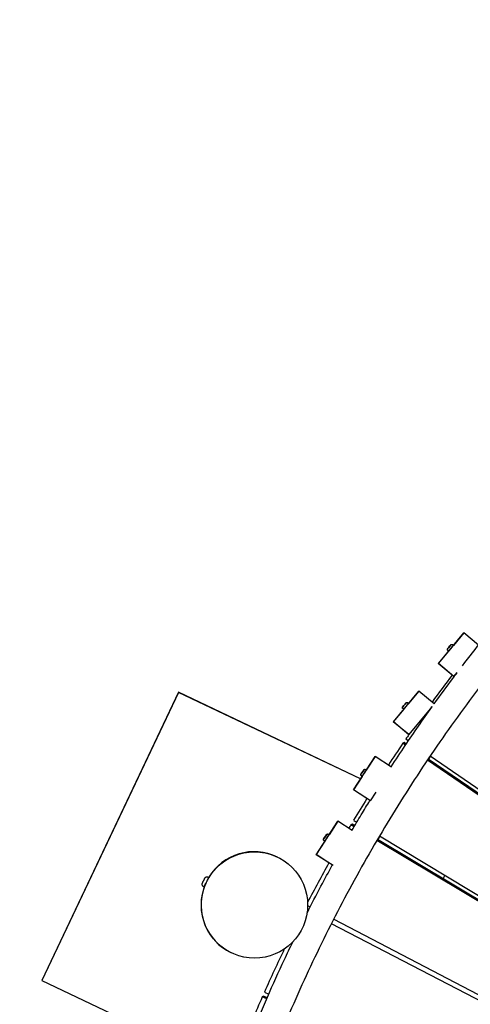
# Model space of a CAD drawing. Extents: x -171612754 to 1006507, y -47427495 to 12.
# Drawn here: x 994690 to 995538, y -95675 to -93822 of the extents above; entities that cross this region are included whole.
import ezdxf

# ---------------------------------------------------------------- set-up
doc = ezdxf.new("R2010")
doc.units = 0
doc.linetypes.add('DASH-6MM', pattern=[6, 4, -2])
doc.linetypes.add('DASHED2', pattern=[0.375, 0.25, -0.125])
doc.layers.get('0').update_dxf_attribs({"color": 252, "linetype": 'CONTINUOUS', "lineweight": 25})
doc.layers.get('Defpoints').update_dxf_attribs({"linetype": 'CONTINUOUS'})
doc.layers.add('ENG-DIMENSION', color=1, linetype='CONTINUOUS')
doc.layers.add('FALLZONE', color=1, linetype='DASHED2')
doc.layers.add('EQUIPMENT', color=4, linetype='CONTINUOUS', lineweight=25)
doc.styles.add('Entos Arial', font='arial.ttf')
doc.styles.add('MYRIAD', font='txt')
doc.dimstyles.new('Entos_DIM_50', dxfattribs={"dimscale": 50, "dimtxt": 1.8, "dimasz": 1.8, "dimexe": 0.9, "dimexo": 0.9, "dimgap": 0.7, "dimtad": 1, "dimrnd": 0.5, "dimdsep": 46, "dimtxsty": 'MYRIAD', "dimblk": 'ARCHTICK', "dimcen": 0, "dimazin": 2, "dimtfac": 1, "dimtmove": 0, "dimatfit": 3, "dimfxl": 1, "dimtolj": 1, "dimarcsym": 0})

# ---------------------------------------------------------------- blocks, each defined once
blk = doc.blocks.new('_ArchTick')
at = {"color": 0, "linetype": 'ByBlock', "const_width": 0.15}
blk.add_lwpolyline([(-0.5, -0.5), (0.5, 0.5)], dxfattribs=at)
blk = doc.blocks.new('*D1452')
at = {"layer": 'Defpoints', "color": 0, "transparency": 16777216}
for p in [(1006447.1, -90729.9), (991533.7, -97161.8), (1006447.1, -102580.2)]:
    blk.add_point(p, dxfattribs=at)
at = {"layer": 'ENG-DIMENSION', "color": 0, "lineweight": -2, "transparency": 16777216}
for p, q in [((991533.7, -97107.8), (991533.7, -90675.9)), ((1006447.1, -102526.2), (1006447.1, -90675.9)), ((991533.7, -90729.9), (1006447.1, -90729.9))]:
    blk.add_line(p, q, dxfattribs=at)
at = {"layer": 'ENG-DIMENSION', "color": 0, "lineweight": -2, "transparency": 16777216, "xscale": 108, "yscale": 108, "zscale": 108, "rotation": 180}
blk.add_blockref('_ArchTick', (991533.7, -90729.9), dxfattribs=at)
at = {"layer": 'ENG-DIMENSION', "color": 0, "lineweight": -2, "transparency": 16777216, "xscale": 108, "yscale": 108, "zscale": 108}
blk.add_blockref('_ArchTick', (1006447.1, -90729.9), dxfattribs=at)
at = {"layer": 'ENG-DIMENSION', "color": 0, "transparency": 16777216, "insert": (998990.4, -90632.8), "char_height": 108, "attachment_point": 5, "style": 'Entos Arial'}
blk.add_mtext('\\A1;14914', dxfattribs=at)
blk = doc.blocks.new('*D1454')
at = {"layer": 'Defpoints', "color": 0, "transparency": 16777216}
for p in [(998784.9, -91809.6), (990657.4, -105621.9), (997984.7, -105621.9)]:
    blk.add_point(p, dxfattribs=at)
at = {"layer": 'ENG-DIMENSION', "color": 0, "lineweight": -2, "transparency": 16777216}
for p, q in [((998730.9, -91809.6), (990603.4, -91809.6)), ((990657.4, -91809.6), (990657.4, -105621.9)), ((997930.7, -105621.9), (990603.4, -105621.9))]:
    blk.add_line(p, q, dxfattribs=at)
at = {"layer": 'ENG-DIMENSION', "color": 0, "lineweight": -2, "transparency": 16777216, "xscale": 108, "yscale": 108, "zscale": 108}
for p, rotation in [((990657.4, -91809.6), 90), ((990657.4, -105621.9), 270)]:
    blk.add_blockref('_ArchTick', p, dxfattribs=dict(at, rotation=rotation))
at = {"layer": 'ENG-DIMENSION', "color": 0, "transparency": 16777216, "insert": (990560.2, -98715.7), "char_height": 108, "attachment_point": 5, "rotation": 90, "style": 'Entos Arial'}
blk.add_mtext('\\A1;13813', dxfattribs=at)

msp = doc.modelspace()

# ---------------------------------------------------------------- linework, layer by layer
at = {"layer": 'EQUIPMENT'}
for p, q in [((995478.4, -95033.8), (995526.3, -94976.1)), ((995526.2, -94976), (995506.7, -94999.5)), ((995526.3, -94976.1), (995526.2, -94976)), ((995553.9, -94999), (995526.3, -94976.1)), ((995501.6, -94998.7), (995500.2, -95000.4)), ((995500.2, -95000.4), (995501.6, -94998.7)), ((995501.8, -94998.8), (995500.4, -95000.5)), ((995500.4, -95000.5), (995501.8, -94998.8)), ((995506.8, -94999.6), (995505, -94998.1)), ((995497.7, -95010.3), (995478.3, -95033.7)), ((995497.7, -95010.3), (995495.9, -95008.7)), ((995497.4, -95003.8), (995496, -95005.5)), ((995496, -95005.5), (995497.4, -95003.8)), ((995497.9, -95010.4), (995496.1, -95008.8)), ((995497.6, -95003.9), (995496.2, -95005.5)), ((995496.2, -95005.5), (995497.6, -95003.9)), ((995500.2, -95000.4), (995497.4, -95003.8)), ((995497.4, -95003.8), (995500.2, -95000.4)), ((995497.4, -95003.8), (995497.4, -95003.8)), ((995500.4, -95000.5), (995497.6, -95003.9)), ((995497.6, -95003.9), (995500.4, -95000.5)), ((995497.6, -95003.9), (995497.6, -95003.9)), ((995500.2, -95000.4), (995500.2, -95000.4)), ((995500.4, -95000.5), (995500.4, -95000.5)), ((995504.3, -95055.4), (995478.3, -95033.7)), ((995478.3, -95033.7), (995478.4, -95033.8)), ((995507.7, -95058.1), (995478.4, -95033.8)), ((995507.7, -95058.1), (995514, -95050.5)), ((995507.5, -95058), (995507.7, -95058.1)), ((994989.5, -95087.7), (994731.9, -95629.6)), ((994989.6, -95087.8), (994732, -95629.7)), ((994989.5, -95087.7), (994989.6, -95087.8)), ((995332, -95250.5), (994989.5, -95087.7)), ((995332, -95250.5), (994989.6, -95087.8)), ((995393.7, -95143.1), (995441.6, -95085.4)), ((995441.5, -95085.3), (995422, -95108.8)), ((995441.6, -95085.4), (995441.5, -95085.3)), ((995470.5, -95109.4), (995441.6, -95085.4)), ((995415.7, -95109.8), (995412.9, -95113.1)), ((995412.9, -95113.1), (995415.7, -95109.8)), ((995417.1, -95108.1), (995415.7, -95109.8)), ((995415.7, -95109.8), (995417.1, -95108.1)), ((995415.7, -95109.8), (995415.7, -95109.8)), ((995422.2, -95108.9), (995420.3, -95107.3)), ((995413.1, -95119.5), (995393.6, -95143)), ((995413.2, -95119.7), (995411.4, -95118.1)), ((995412.9, -95113.1), (995411.5, -95114.8)), ((995411.5, -95114.8), (995412.9, -95113.1)), ((995412.9, -95113.1), (995412.9, -95113.1)), ((995423, -95167.4), (995467.1, -95114.3)), ((995422.8, -95167.3), (995393.6, -95143)), ((995393.6, -95143), (995393.7, -95143.1)), ((995423, -95167.4), (995393.7, -95143.1)), ((995414, -95182.4), (995411.6, -95183.6)), ((995416.5, -95187), (995411.6, -95183.6)), ((995417.8, -95185), (995414, -95182.4)), ((995417.3, -95175.4), (995422.1, -95178.7)), ((995422.8, -95167.3), (995423, -95167.4)), ((995318.7, -95271.4), (995359.5, -95208.6)), ((995359.4, -95208.5), (995342.8, -95234)), ((995359.5, -95208.6), (995359.4, -95208.5)), ((995390.1, -95228.4), (995359.5, -95208.6)), ((995951, -95553.3), (995457.7, -95215.2)), ((995952.3, -95551.3), (995459.1, -95213.2)), ((995463.2, -95207.1), (995955.3, -95546.9)), ((995334.2, -95239.4), (995333, -95241.3)), ((995333, -95241.3), (995334.2, -95239.4)), ((995336.6, -95235.8), (995334.2, -95239.4)), ((995334.2, -95239.4), (995336.6, -95235.8)), ((995334.2, -95239.4), (995334.2, -95239.4)), ((995337.8, -95233.9), (995336.6, -95235.8)), ((995336.6, -95235.8), (995337.8, -95233.9)), ((995336.6, -95235.8), (995336.6, -95235.8)), ((995342.9, -95234.1), (995340.9, -95232.8)), ((995335.1, -95245.8), (995318.5, -95271.3)), ((995335.3, -95245.9), (995333.3, -95244.5)), ((995343.7, -95287.7), (995318.5, -95271.3)), ((995318.5, -95271.3), (995318.7, -95271.4)), ((995350.5, -95292.1), (995318.7, -95271.4)), ((995350.5, -95292.1), (995361.4, -95275.4)), ((995350.5, -95292.1), (995350.5, -95292.1)), ((995248.5, -95393.2), (995289.4, -95330.3)), ((995289.2, -95330.2), (995272.6, -95355.8)), ((995289.4, -95330.3), (995289.2, -95330.2)), ((995316.2, -95347.7), (995289.4, -95330.3)), ((995318.8, -95328.6), (995324.8, -95332.2)), ((995316.1, -95335.9), (995313.6, -95337.1)), ((995319.8, -95340.8), (995313.6, -95337.1)), ((995320.9, -95338.8), (995316.1, -95335.9)), ((995265, -95367.5), (995248.3, -95393.1)), ((995263.9, -95361.1), (995262.7, -95363)), ((995262.7, -95363), (995263.9, -95361.1)), ((995264.1, -95361.2), (995262.9, -95363)), ((995262.9, -95363), (995264.1, -95361.2)), ((995265, -95367.5), (995263, -95366.2)), ((995265.1, -95367.6), (995263.1, -95366.3)), ((995266.3, -95357.4), (995263.9, -95361.1)), ((995263.9, -95361.1), (995266.3, -95357.4)), ((995263.9, -95361.1), (995263.9, -95361.1)), ((995266.5, -95357.5), (995264.1, -95361.2)), ((995264.1, -95361.2), (995266.5, -95357.5)), ((995264.1, -95361.2), (995264.1, -95361.2)), ((995267.5, -95355.6), (995266.3, -95357.4)), ((995266.3, -95357.4), (995267.5, -95355.6)), ((995266.3, -95357.4), (995266.3, -95357.4)), ((995267.7, -95355.7), (995266.5, -95357.5)), ((995266.5, -95357.5), (995267.7, -95355.7)), ((995266.5, -95357.5), (995266.5, -95357.5)), ((995272.8, -95355.9), (995270.8, -95354.6)), ((995875.5, -95673.4), (995362.6, -95366.4)), ((995876.7, -95671.5), (995363.8, -95364.5)), ((995367.6, -95358), (995879.5, -95666.7)), ((995175.5, -95397.6), (995176.1, -95397.9)), ((995272.3, -95408.7), (995248.3, -95393.1)), ((995248.3, -95393.1), (995248.5, -95393.2)), ((995280.2, -95413.8), (995248.5, -95393.2)), ((995044.6, -95439.4), (995044.5, -95439.4)), ((995046.2, -95435.8), (995045.3, -95435.3)), ((995487.3, -95438.4), (995490.3, -95432)), ((995037.6, -95453.8), (995036.7, -95453.4)), ((995039.5, -95450.3), (995039.3, -95450.2)), ((995233.6, -95498.2), (995231.9, -95497.3)), ((995232.3, -95488.8), (995237.1, -95491.3)), ((995232.6, -95500.2), (995231.6, -95499.7)), ((995281.4, -95514.4), (995811, -95791)), ((995807.5, -95797.9), (995277, -95523.2)), ((995088, -95577.4), (995088.6, -95577.7)), ((994731.9, -95629.6), (994732, -95629.7)), ((994732, -95629.7), (995090, -95799.8)), ((995149.3, -95659.6), (995146.9, -95660.8)), ((995155.3, -95664.5), (995146.9, -95660.8)), ((995156.1, -95662.6), (995149.3, -95659.6)), ((995150.9, -95651.7), (995159.3, -95655.4))]:
    msp.add_line(p, q, dxfattribs=at)
msp.add_circle((995132.3, -95487.8), 100, dxfattribs=at)
for start, end in [(64.0488, 148.8887), (160.2757, 244.0488)]:
    msp.add_arc((995131.8, -95487.5), 100, start, end, dxfattribs=at)
for centre, major_axis, ratio, start_param, end_param in [((995502.2, -95004.9), (-4.47, -5.39), 0.0002, 0, 0.110125), ((995502.4, -95005), (-4.47, -5.39), 0.0002, 6.283185, 9.424777), ((997853.5, -96857.4), (1350.5, -2636.2), 0.997686, 3.585491, 3.606877), ((995417.7, -95114.3), (-4.47, -5.39), 0.0002, 0, 3.141593), ((997853.5, -96857.4), (1350.5, -2636.2), 0.997686, 3.639014, 3.655691), ((997853.5, -96857.4), (1350.5, -2636.2), 0.997686, 3.63233, 3.635638), ((995339.1, -95240), (-3.82, -5.87), 0.000205, 0.000001, 3.141593), ((997853.5, -96857.4), (1350.5, -2636.2), 0.997686, 3.681064, 3.697238), ((997853.5, -96857.4), (1350.5, -2636.2), 0.997686, 3.700614, 3.703156), ((995268.8, -95361.7), (-3.82, -5.87), 0.000205, 6.283185, 6.362473), ((995269, -95361.8), (-3.82, -5.87), 0.000205, 6.283185, 9.424778), ((997853.5, -96857.4), (1350.5, -2636.2), 0.997686, 3.728564, 3.757112), ((995041.9, -95444.8), (-4.29, -9.03), 0.000206, 6.283185, 9.424778), ((997853.5, -96857.4), (1350.5, -2636.2), 0.997686, 3.79024, 3.820438), ((997853.5, -96857.4), (1350.5, -2636.2), 0.997686, 3.823814, 3.839236)]:
    msp.add_ellipse(centre, major_axis=major_axis, ratio=ratio, start_param=start_param, end_param=end_param, dxfattribs=at)
for points, knots in [([(996248.5, -94422.5), (996220.9, -94441.2), (996193.7, -94460.3), (996125.5, -94509.8), (996085, -94540.9), (996005.7, -94605.1), (995966.8, -94638.3), (995891, -94706.6), (995853.9, -94741.7), (995781.8, -94813.8), (995746.6, -94850.8), (995678.3, -94926.7), (995645.1, -94965.5), (995580.9, -95044.7), (995549.8, -95085.2), (995489.8, -95167.7), (995460.8, -95209.8), (995405.2, -95295.4), (995378.5, -95338.9), (995327.4, -95427.2), (995303, -95472.1), (995256.6, -95563), (995234.6, -95609), (995193, -95702.2), (995173.4, -95749.4), (995136.8, -95844.6), (995119.7, -95892.8), (995088, -95989.8), (995073.5, -96038.7), (995046.9, -96137.3), (995034.9, -96187), (995013.6, -96286.8), (995004.2, -96337), (994988.1, -96437.8), (994981.3, -96488.4), (994970.5, -96590), (994966.4, -96640.9), (994960.9, -96742.9), (994959.4, -96793.9), (994959.2, -96896.1), (994960.5, -96947.1), (994965.6, -97049.1), (994969.5, -97100.1), (994975.9, -97162.7), (994977.2, -97174.4), (994978.6, -97186.2)], [0.000008, 0.000008, 0.000008, 0.000008, 10.001448, 10.001448, 25.3363, 25.3363, 40.669155, 40.669155, 56.002016, 56.002016, 71.33488, 71.33488, 86.667745, 86.667745, 102.00061, 102.00061, 117.333472, 117.333472, 132.66633, 132.66633, 147.999182, 147.999182, 163.332025, 163.332025, 178.66486, 178.66486, 193.997683, 193.997683, 209.330494, 209.330494, 224.663291, 224.663291, 239.996073, 239.996073, 255.328839, 255.328839, 270.661589, 270.661589, 285.994321, 285.994321, 301.327035, 301.327035, 316.659732, 316.659732, 320.212918, 320.212918, 320.212918, 320.212918]), ([(995523.7, -95037.7), (995548.9, -95004.9), (995574.7, -94972.5), (995634.2, -94901.2), (995668.2, -94862.6), (995738.2, -94787.1), (995774.1, -94750.2), (995847.9, -94678.5), (995885.7, -94643.5), (995963.1, -94575.7), (996002.6, -94542.8), (996080, -94481.7), (996117.6, -94453.4), (996155.9, -94426)], [229.4994, 229.4994, 229.4994, 229.4994, 241.938209, 241.938209, 257.400446, 257.400446, 272.862682, 272.862682, 288.324917, 288.324917, 303.787155, 303.787155, 317.93317, 317.93317, 317.93317, 317.93317]), ([(995495.9, -95008.7), (995495.7, -95008.6), (995495.6, -95008.4), (995495.4, -95008.1), (995495.3, -95007.9), (995495.2, -95007.5), (995495.2, -95007.2), (995495.2, -95006.8), (995495.3, -95006.6), (995495.4, -95006.3), (995495.4, -95006.2), (995495.5, -95006.1), (995495.5, -95006.1), (995495.6, -95006), (995495.6, -95006), (995495.6, -95006), (995495.6, -95006), (995495.6, -95006), (995495.6, -95006), (995495.6, -95006), (995495.6, -95006), (995495.6, -95005.9), (995495.6, -95005.9), (995495.6, -95005.9), (995495.6, -95005.9), (995495.6, -95005.9), (995495.6, -95005.9), (995495.7, -95005.9), (995495.7, -95005.9), (995495.8, -95005.7), (995495.9, -95005.6), (995496.3, -95005.1), (995496.6, -95004.8), (995497.1, -95004.2), (995497.4, -95003.8), (995498, -95003), (995498.4, -95002.6), (995499.1, -95001.8), (995499.4, -95001.4), (995500.1, -95000.6), (995500.4, -95000.2), (995500.9, -94999.6), (995501.2, -94999.3), (995501.6, -94998.8), (995501.7, -94998.6), (995501.9, -94998.4), (995501.9, -94998.3), (995502, -94998.3), (995502, -94998.3), (995502, -94998.2), (995502, -94998.2), (995502, -94998.2), (995502, -94998.2), (995502, -94998.2), (995502, -94998.2), (995502, -94998.2), (995502.1, -94998.2), (995502.1, -94998.2), (995502.1, -94998.2), (995502.1, -94998.2), (995502.1, -94998.2), (995502.1, -94998.1), (995502.1, -94998.1), (995502.2, -94998), (995502.3, -94998), (995502.5, -94997.8), (995502.6, -94997.7), (995503, -94997.6), (995503.2, -94997.5), (995503.6, -94997.5), (995503.8, -94997.5), (995504.2, -94997.6), (995504.4, -94997.7), (995504.5, -94997.8)], [0, 0, 0, 0, 0.064859, 0.064859, 0.128545, 0.128545, 0.192274, 0.192274, 0.256001, 0.256001, 0.28755, 0.28755, 0.303088, 0.303088, 0.305681, 0.305681, 0.308562, 0.308562, 0.310174, 0.310174, 0.313433, 0.313433, 0.316642, 0.316642, 0.324525, 0.324525, 0.348138, 0.348138, 0.41912, 0.41912, 0.59275, 0.59275, 0.752217, 0.752217, 0.911626, 0.911626, 1.070983, 1.070983, 1.230328, 1.230328, 1.389672, 1.389672, 1.549026, 1.549026, 1.708414, 1.708414, 1.787455, 1.787455, 1.827877, 1.827877, 1.858173, 1.858173, 1.864809, 1.864809, 1.866389, 1.866389, 1.868001, 1.868001, 1.871261, 1.871261, 1.874471, 1.874471, 1.882, 1.882, 1.903848, 1.903848, 1.959564, 1.959564, 2.023455, 2.023455, 2.087176, 2.087176, 2.137295, 2.137295, 2.137295, 2.137295]), ([(995496.1, -95008.8), (995495.9, -95008.7), (995495.7, -95008.5), (995495.5, -95008.2), (995495.4, -95008), (995495.3, -95007.5), (995495.3, -95007.3), (995495.4, -95006.9), (995495.4, -95006.7), (995495.5, -95006.4), (995495.6, -95006.3), (995495.7, -95006.2), (995495.7, -95006.1), (995495.7, -95006.1), (995495.7, -95006.1), (995495.8, -95006.1), (995495.8, -95006.1), (995495.8, -95006), (995495.8, -95006), (995495.8, -95006), (995495.8, -95006), (995495.8, -95006), (995495.8, -95006), (995495.8, -95006), (995495.8, -95006), (995495.8, -95006), (995495.8, -95006), (995495.8, -95006), (995495.8, -95006), (995496, -95005.8), (995496.1, -95005.6), (995496.5, -95005.2), (995496.7, -95004.9), (995497.3, -95004.2), (995497.6, -95003.9), (995498.2, -95003.1), (995498.5, -95002.7), (995499.2, -95001.9), (995499.6, -95001.5), (995500.2, -95000.7), (995500.5, -95000.3), (995501.1, -94999.6), (995501.3, -94999.3), (995501.7, -94998.8), (995501.9, -94998.6), (995502.1, -94998.5), (995502.1, -94998.4), (995502.2, -94998.4), (995502.2, -94998.3), (995502.2, -94998.3), (995502.2, -94998.3), (995502.2, -94998.3), (995502.2, -94998.3), (995502.2, -94998.3), (995502.2, -94998.3), (995502.2, -94998.3), (995502.2, -94998.3), (995502.2, -94998.3), (995502.2, -94998.3), (995502.2, -94998.2), (995502.2, -94998.2), (995502.3, -94998.2), (995502.3, -94998.2), (995502.4, -94998.1), (995502.4, -94998.1), (995502.6, -94997.9), (995502.8, -94997.8), (995503.1, -94997.7), (995503.4, -94997.6), (995503.8, -94997.6), (995504, -94997.6), (995504.4, -94997.7), (995504.6, -94997.8), (995504.9, -94998), (995504.9, -94998), (995505, -94998.1)], [0, 0, 0, 0, 0.064859, 0.064859, 0.128545, 0.128545, 0.192274, 0.192274, 0.256001, 0.256001, 0.28755, 0.28755, 0.303088, 0.303088, 0.305681, 0.305681, 0.308562, 0.308562, 0.310174, 0.310174, 0.313433, 0.313433, 0.316642, 0.316642, 0.324525, 0.324525, 0.348138, 0.348138, 0.41912, 0.41912, 0.59275, 0.59275, 0.752217, 0.752217, 0.911626, 0.911626, 1.070983, 1.070983, 1.230328, 1.230328, 1.389672, 1.389672, 1.549026, 1.549026, 1.708414, 1.708414, 1.787455, 1.787455, 1.827877, 1.827877, 1.858173, 1.858173, 1.864809, 1.864809, 1.866389, 1.866389, 1.868001, 1.868001, 1.871261, 1.871261, 1.874471, 1.874471, 1.882, 1.882, 1.903848, 1.903848, 1.959564, 1.959564, 2.023455, 2.023455, 2.087176, 2.087176, 2.150904, 2.150904, 2.176327, 2.176327, 2.176327, 2.176327]), ([(995470.5, -95109.4), (995482, -95093.4), (995493.6, -95077.5), (995508.2, -95058.1), (995510.9, -95054.5), (995513.7, -95050.8)], [220.560884, 220.560884, 220.560884, 220.560884, 226.475968, 226.475968, 227.848346, 227.848346, 227.848346, 227.848346]), ([(995411.4, -95118.1), (995411.2, -95118), (995411, -95117.8), (995410.8, -95117.4), (995410.7, -95117.2), (995410.6, -95116.8), (995410.6, -95116.6), (995410.7, -95116.2), (995410.7, -95116), (995410.8, -95115.7), (995410.9, -95115.6), (995411, -95115.5), (995411, -95115.4), (995411, -95115.4), (995411, -95115.4), (995411.1, -95115.4), (995411.1, -95115.3), (995411.1, -95115.3), (995411.1, -95115.3), (995411.1, -95115.3), (995411.1, -95115.3), (995411.1, -95115.3), (995411.1, -95115.3), (995411.1, -95115.3), (995411.1, -95115.3), (995411.1, -95115.3), (995411.1, -95115.3), (995411.1, -95115.3), (995411.1, -95115.2), (995411.3, -95115.1), (995411.4, -95114.9), (995411.8, -95114.5), (995412, -95114.2), (995412.6, -95113.5), (995412.9, -95113.2), (995413.5, -95112.4), (995413.8, -95112), (995414.5, -95111.2), (995414.9, -95110.8), (995415.5, -95110), (995415.8, -95109.6), (995416.4, -95108.9), (995416.6, -95108.6), (995417.1, -95108.1), (995417.2, -95107.9), (995417.4, -95107.7), (995417.4, -95107.7), (995417.5, -95107.6), (995417.5, -95107.6), (995417.5, -95107.6), (995417.5, -95107.6), (995417.5, -95107.6), (995417.5, -95107.6), (995417.5, -95107.6), (995417.5, -95107.6), (995417.5, -95107.6), (995417.5, -95107.6), (995417.5, -95107.6), (995417.5, -95107.6), (995417.5, -95107.5), (995417.6, -95107.5), (995417.6, -95107.5), (995417.6, -95107.5), (995417.7, -95107.4), (995417.7, -95107.4), (995417.9, -95107.2), (995418.1, -95107.1), (995418.5, -95107), (995418.7, -95106.9), (995419.1, -95106.9), (995419.3, -95106.9), (995419.7, -95107), (995419.9, -95107.1), (995420.2, -95107.2), (995420.2, -95107.3), (995420.3, -95107.3)], [0, 0, 0, 0, 0.064859, 0.064859, 0.128545, 0.128545, 0.192274, 0.192274, 0.256001, 0.256001, 0.28755, 0.28755, 0.303088, 0.303088, 0.305681, 0.305681, 0.308562, 0.308562, 0.310174, 0.310174, 0.313433, 0.313433, 0.316642, 0.316642, 0.324525, 0.324525, 0.348138, 0.348138, 0.41912, 0.41912, 0.59275, 0.59275, 0.752217, 0.752217, 0.911626, 0.911626, 1.070983, 1.070983, 1.230328, 1.230328, 1.389672, 1.389672, 1.549026, 1.549026, 1.708414, 1.708414, 1.787455, 1.787455, 1.827877, 1.827877, 1.858173, 1.858173, 1.864809, 1.864809, 1.866389, 1.866389, 1.868001, 1.868001, 1.871261, 1.871261, 1.874471, 1.874471, 1.882, 1.882, 1.903848, 1.903848, 1.959564, 1.959564, 2.023455, 2.023455, 2.087176, 2.087176, 2.150904, 2.150904, 2.176327, 2.176327, 2.176327, 2.176327]), ([(995389.4, -95228), (995398.2, -95214.5), (995407.1, -95201), (995432.4, -95163.3), (995449.2, -95139.2), (995466.2, -95115.3)], [206.169707, 206.169707, 206.169707, 206.169707, 211.013721, 211.013721, 219.831446, 219.831446, 219.831446, 219.831446]), ([(995445.3, -95141.5), (995445.3, -95141.5), (995445.4, -95141.5), (995445.5, -95141.4), (995445.7, -95141.3), (995446, -95140.9), (995446.3, -95140.7), (995446.8, -95140.2), (995447.1, -95139.9), (995447.6, -95139.2), (995447.9, -95138.9), (995448.5, -95138.3), (995448.8, -95138), (995449.3, -95137.5), (995449.5, -95137.3), (995449.8, -95137), (995449.9, -95136.9), (995450, -95136.8), (995450, -95136.8), (995450, -95136.9)], [64.845191, 64.845191, 64.845191, 64.845191, 64.961342, 64.961342, 65.090233, 65.090233, 65.219125, 65.219125, 65.348016, 65.348016, 65.476908, 65.476908, 65.605799, 65.605799, 65.734691, 65.734691, 65.863582, 65.863582, 65.951369, 65.951369, 65.951369, 65.951369]), ([(995445.5, -95140.6), (995445.5, -95140.6), (995445.5, -95140.6), (995445.5, -95140.6), (995445.5, -95140.6), (995445.5, -95140.6), (995445.5, -95140.5), (995445.5, -95140.5), (995445.4, -95140.5), (995445.4, -95140.4), (995445.4, -95140.4), (995445.4, -95140.4)], [0, 0, 0, 0, 0.01087312, 0.01087312, 0.01951211, 0.01951211, 0.03215998, 0.03215998, 0.04308149, 0.04308149, 0.0522087, 0.0522087, 0.0522087, 0.0522087]), ([(995446.4, -95141.4), (995446.4, -95141.4), (995446.4, -95141.4), (995446.4, -95141.4), (995446.4, -95141.4), (995446.4, -95141.3), (995446.4, -95141.3), (995446.4, -95141.3), (995446.4, -95141.2), (995446.3, -95141.2), (995446.3, -95141.2), (995446.3, -95141.2), (995446.2, -95141.2), (995446.2, -95141.2), (995446.2, -95141.2), (995446.2, -95141.2)], [0, 0, 0, 0, 0.01087312, 0.01087312, 0.01951211, 0.01951211, 0.03215998, 0.03215998, 0.04308149, 0.04308149, 0.05451382, 0.05451382, 0.06562689, 0.06562689, 0.07776757, 0.07776757, 0.07776757, 0.07776757]), ([(995446.3, -95142.3), (995446.3, -95142.3), (995446.3, -95142.3), (995446.4, -95142.2), (995446.6, -95142.1), (995446.9, -95141.8), (995447.1, -95141.5), (995447.6, -95141), (995447.9, -95140.7), (995448.5, -95140.1), (995448.8, -95139.8), (995449.1, -95139.4), (995449.2, -95139.3), (995449.3, -95139.2)], [66.9213212, 66.9213212, 66.9213212, 66.9213212, 67.0236064, 67.0236064, 67.152498, 67.152498, 67.2813895, 67.2813895, 67.4102811, 67.4102811, 67.5391726, 67.5391726, 67.5757533, 67.5757533, 67.5757533, 67.5757533]), ([(995447.3, -95142), (995447.3, -95142), (995447.3, -95142), (995447.2, -95142), (995447.2, -95142), (995447.2, -95142), (995447.2, -95142), (995447.1, -95142), (995447.1, -95142), (995447.1, -95142)], [0.0329037, 0.0329037, 0.0329037, 0.0329037, 0.04308149, 0.04308149, 0.05451382, 0.05451382, 0.06562689, 0.06562689, 0.07776757, 0.07776757, 0.07776757, 0.07776757]), ([(995448.8, -95136.3), (995448.9, -95136.2), (995449, -95136.1), (995449.1, -95136.1), (995449.1, -95136.1), (995449.1, -95136.1)], [63.6937578, 63.6937578, 63.6937578, 63.6937578, 63.8013176, 63.8013176, 63.8752118, 63.8752118, 63.8752118, 63.8752118]), ([(995448.9, -95137), (995448.9, -95137), (995448.9, -95137), (995448.9, -95137), (995448.9, -95137), (995448.9, -95137), (995449, -95137.1), (995449, -95137.1), (995449, -95137.1), (995449.1, -95137.2), (995449.1, -95137.2), (995449.1, -95137.2), (995449.1, -95137.2), (995449.2, -95137.2), (995449.2, -95137.2), (995449.2, -95137.2)], [0, 0, 0, 0, 0.0107883, 0.0107883, 0.01936629, 0.01936629, 0.03194083, 0.03194083, 0.04280677, 0.04280677, 0.05418213, 0.05418213, 0.06524349, 0.06524349, 0.07747569, 0.07747569, 0.07747569, 0.07747569]), ([(995449.9, -95137.7), (995449.9, -95137.7), (995449.9, -95137.7), (995449.9, -95137.8), (995449.9, -95137.8), (995449.9, -95137.8), (995449.9, -95137.8), (995449.9, -95137.9), (995449.9, -95137.9), (995450, -95137.9), (995450, -95137.9), (995450, -95137.9), (995450.1, -95137.9), (995450.1, -95137.9), (995450.1, -95137.9), (995450.1, -95137.9)], [0, 0, 0, 0, 0.0107883, 0.0107883, 0.01936629, 0.01936629, 0.03194083, 0.03194083, 0.04280677, 0.04280677, 0.05418213, 0.05418213, 0.06524349, 0.06524349, 0.07747569, 0.07747569, 0.07747569, 0.07747569]), ([(995333.3, -95244.5), (995333.1, -95244.4), (995332.9, -95244.3), (995332.6, -95243.9), (995332.5, -95243.8), (995332.4, -95243.4), (995332.4, -95243.1), (995332.3, -95242.7), (995332.4, -95242.5), (995332.5, -95242.2), (995332.5, -95242.1), (995332.6, -95242), (995332.6, -95241.9), (995332.6, -95241.9), (995332.6, -95241.9), (995332.6, -95241.8), (995332.6, -95241.8), (995332.6, -95241.8), (995332.7, -95241.8), (995332.7, -95241.8), (995332.7, -95241.8), (995332.7, -95241.8), (995332.7, -95241.8), (995332.7, -95241.8), (995332.7, -95241.8), (995332.7, -95241.8), (995332.7, -95241.8), (995332.7, -95241.8), (995332.7, -95241.7), (995332.8, -95241.6), (995332.9, -95241.4), (995333.3, -95240.9), (995333.5, -95240.6), (995333.9, -95239.9), (995334.2, -95239.5), (995334.7, -95238.6), (995335, -95238.2), (995335.6, -95237.3), (995335.9, -95236.8), (995336.4, -95236), (995336.7, -95235.6), (995337.2, -95234.8), (995337.4, -95234.5), (995337.7, -95234), (995337.9, -95233.8), (995338, -95233.5), (995338.1, -95233.5), (995338.1, -95233.4), (995338.1, -95233.4), (995338.1, -95233.4), (995338.1, -95233.4), (995338.1, -95233.4), (995338.1, -95233.4), (995338.1, -95233.4), (995338.1, -95233.4), (995338.1, -95233.4), (995338.2, -95233.4), (995338.2, -95233.3), (995338.2, -95233.3), (995338.2, -95233.3), (995338.2, -95233.3), (995338.2, -95233.3), (995338.2, -95233.3), (995338.3, -95233.2), (995338.3, -95233.1), (995338.5, -95232.9), (995338.7, -95232.8), (995339, -95232.6), (995339.2, -95232.6), (995339.7, -95232.5), (995339.9, -95232.5), (995340.3, -95232.5), (995340.5, -95232.6), (995340.8, -95232.7), (995340.8, -95232.8), (995340.9, -95232.8)], [0, 0, 0, 0, 0.064859, 0.064859, 0.128545, 0.128545, 0.192274, 0.192274, 0.256001, 0.256001, 0.287549, 0.287549, 0.303071, 0.303071, 0.305631, 0.305631, 0.308497, 0.308497, 0.310109, 0.310109, 0.313368, 0.313368, 0.316577, 0.316577, 0.324357, 0.324357, 0.347661, 0.347661, 0.417707, 0.417707, 0.592049, 0.592049, 0.751519, 0.751519, 0.910931, 0.910931, 1.070288, 1.070288, 1.229634, 1.229634, 1.388979, 1.388979, 1.548333, 1.548333, 1.707722, 1.707722, 1.786766, 1.786766, 1.827191, 1.827191, 1.857489, 1.857489, 1.864804, 1.864804, 1.866429, 1.866429, 1.868042, 1.868042, 1.871296, 1.871296, 1.874505, 1.874505, 1.882328, 1.882328, 1.904898, 1.904898, 1.961382, 1.961382, 2.025261, 2.025261, 2.088983, 2.088983, 2.15271, 2.15271, 2.176154, 2.176154, 2.176154, 2.176154]), ([(995315.8, -95347.5), (995321.6, -95337.6), (995327.4, -95327.8), (995338.6, -95309.1), (995344, -95300.2), (995349.4, -95291.4)], [192.111009, 192.111009, 192.111009, 192.111009, 195.551468, 195.551468, 198.657494, 198.657494, 198.657494, 198.657494]), ([(995263, -95366.2), (995262.8, -95366.1), (995262.6, -95366), (995262.4, -95365.6), (995262.3, -95365.4), (995262.1, -95365), (995262.1, -95364.8), (995262.1, -95364.4), (995262.1, -95364.2), (995262.2, -95363.9), (995262.2, -95363.8), (995262.3, -95363.6), (995262.3, -95363.6), (995262.3, -95363.6), (995262.3, -95363.5), (995262.3, -95363.5), (995262.4, -95363.5), (995262.4, -95363.5), (995262.4, -95363.5), (995262.4, -95363.5), (995262.4, -95363.5), (995262.4, -95363.5), (995262.4, -95363.5), (995262.4, -95363.5), (995262.4, -95363.5), (995262.4, -95363.5), (995262.4, -95363.5), (995262.4, -95363.4), (995262.4, -95363.4), (995262.5, -95363.3), (995262.6, -95363.1), (995263, -95362.6), (995263.2, -95362.2), (995263.6, -95361.6), (995263.9, -95361.2), (995264.4, -95360.3), (995264.7, -95359.9), (995265.3, -95359), (995265.6, -95358.5), (995266.2, -95357.7), (995266.4, -95357.3), (995266.9, -95356.5), (995267.1, -95356.2), (995267.5, -95355.7), (995267.6, -95355.5), (995267.7, -95355.2), (995267.8, -95355.2), (995267.8, -95355.1), (995267.8, -95355.1), (995267.8, -95355.1), (995267.8, -95355.1), (995267.8, -95355.1), (995267.8, -95355.1), (995267.9, -95355.1), (995267.9, -95355.1), (995267.9, -95355.1), (995267.9, -95355), (995267.9, -95355), (995267.9, -95355), (995267.9, -95355), (995267.9, -95355), (995267.9, -95355), (995267.9, -95355), (995268, -95354.9), (995268, -95354.8), (995268.2, -95354.6), (995268.4, -95354.5), (995268.7, -95354.3), (995268.9, -95354.3), (995269.4, -95354.2), (995269.6, -95354.2), (995270, -95354.2), (995270.2, -95354.3), (995270.4, -95354.4), (995270.4, -95354.4), (995270.5, -95354.4)], [0, 0, 0, 0, 0.064859, 0.064859, 0.128545, 0.128545, 0.192274, 0.192274, 0.256001, 0.256001, 0.287549, 0.287549, 0.303071, 0.303071, 0.305631, 0.305631, 0.308497, 0.308497, 0.310109, 0.310109, 0.313368, 0.313368, 0.316577, 0.316577, 0.324357, 0.324357, 0.347661, 0.347661, 0.417707, 0.417707, 0.592049, 0.592049, 0.751519, 0.751519, 0.910931, 0.910931, 1.070288, 1.070288, 1.229634, 1.229634, 1.388979, 1.388979, 1.548333, 1.548333, 1.707722, 1.707722, 1.786766, 1.786766, 1.827191, 1.827191, 1.857489, 1.857489, 1.864804, 1.864804, 1.866429, 1.866429, 1.868042, 1.868042, 1.871296, 1.871296, 1.874505, 1.874505, 1.882328, 1.882328, 1.904898, 1.904898, 1.961382, 1.961382, 2.025261, 2.025261, 2.088983, 2.088983, 2.15271, 2.15271, 2.160367, 2.160367, 2.160367, 2.160367]), ([(995263.1, -95366.3), (995262.9, -95366.2), (995262.8, -95366.1), (995262.5, -95365.7), (995262.4, -95365.5), (995262.3, -95365.1), (995262.2, -95364.9), (995262.2, -95364.5), (995262.2, -95364.3), (995262.3, -95364), (995262.4, -95363.9), (995262.4, -95363.7), (995262.5, -95363.7), (995262.5, -95363.6), (995262.5, -95363.6), (995262.5, -95363.6), (995262.5, -95363.6), (995262.5, -95363.6), (995262.5, -95363.6), (995262.5, -95363.6), (995262.5, -95363.6), (995262.5, -95363.6), (995262.5, -95363.6), (995262.5, -95363.6), (995262.5, -95363.6), (995262.5, -95363.6), (995262.5, -95363.5), (995262.6, -95363.5), (995262.6, -95363.5), (995262.7, -95363.3), (995262.8, -95363.1), (995263.1, -95362.6), (995263.3, -95362.3), (995263.8, -95361.6), (995264, -95361.2), (995264.6, -95360.4), (995264.9, -95360), (995265.5, -95359.1), (995265.8, -95358.6), (995266.3, -95357.8), (995266.6, -95357.3), (995267.1, -95356.6), (995267.3, -95356.3), (995267.6, -95355.7), (995267.8, -95355.5), (995267.9, -95355.3), (995267.9, -95355.3), (995268, -95355.2), (995268, -95355.2), (995268, -95355.2), (995268, -95355.2), (995268, -95355.2), (995268, -95355.1), (995268, -95355.1), (995268, -95355.1), (995268, -95355.1), (995268, -95355.1), (995268, -95355.1), (995268, -95355.1), (995268, -95355.1), (995268.1, -95355.1), (995268.1, -95355.1), (995268.1, -95355), (995268.2, -95355), (995268.2, -95354.9), (995268.4, -95354.7), (995268.5, -95354.6), (995268.9, -95354.4), (995269.1, -95354.3), (995269.5, -95354.3), (995269.7, -95354.2), (995270.2, -95354.3), (995270.4, -95354.4), (995270.6, -95354.5), (995270.7, -95354.5), (995270.8, -95354.6)], [0, 0, 0, 0, 0.064859, 0.064859, 0.128545, 0.128545, 0.192274, 0.192274, 0.256001, 0.256001, 0.287549, 0.287549, 0.303071, 0.303071, 0.305631, 0.305631, 0.308497, 0.308497, 0.310109, 0.310109, 0.313368, 0.313368, 0.316577, 0.316577, 0.324357, 0.324357, 0.347661, 0.347661, 0.417707, 0.417707, 0.592049, 0.592049, 0.751519, 0.751519, 0.910931, 0.910931, 1.070288, 1.070288, 1.229634, 1.229634, 1.388979, 1.388979, 1.548333, 1.548333, 1.707722, 1.707722, 1.786766, 1.786766, 1.827191, 1.827191, 1.857489, 1.857489, 1.864804, 1.864804, 1.866429, 1.866429, 1.868042, 1.868042, 1.871296, 1.871296, 1.874505, 1.874505, 1.882328, 1.882328, 1.904898, 1.904898, 1.961382, 1.961382, 2.025261, 2.025261, 2.088983, 2.088983, 2.15271, 2.15271, 2.176154, 2.176154, 2.176154, 2.176154]), ([(995231.2, -95502.9), (995239.8, -95486), (995248.5, -95469.1), (995264.4, -95439.1), (995271.5, -95426), (995278.8, -95412.9)], [174.385606, 174.385606, 174.385606, 174.385606, 180.089205, 180.089205, 184.58586, 184.58586, 184.58586, 184.58586]), ([(995036.7, -95453.4), (995036.2, -95453.2), (995035.8, -95452.8), (995035, -95452.1), (995034.7, -95451.7), (995034.2, -95450.7), (995034, -95450.2), (995033.8, -95449.2), (995033.8, -95448.6), (995034, -95447.8), (995034, -95447.6), (995034.1, -95447.2), (995034.2, -95447.1), (995034.2, -95446.9), (995034.3, -95446.9), (995034.3, -95446.8), (995034.3, -95446.8), (995034.3, -95446.8), (995034.3, -95446.8), (995034.3, -95446.8), (995034.3, -95446.8), (995034.3, -95446.8), (995034.3, -95446.8), (995034.3, -95446.7), (995034.3, -95446.7), (995034.3, -95446.7), (995034.3, -95446.7), (995034.4, -95446.6), (995034.4, -95446.5), (995034.6, -95446.2), (995034.7, -95445.9), (995035, -95445.3), (995035.2, -95444.9), (995035.6, -95444.1), (995035.8, -95443.6), (995036.3, -95442.7), (995036.5, -95442.2), (995036.9, -95441.2), (995037.2, -95440.8), (995037.6, -95439.9), (995037.8, -95439.5), (995038.1, -95438.8), (995038.3, -95438.5), (995038.5, -95438), (995038.6, -95437.9), (995038.6, -95437.7), (995038.6, -95437.7), (995038.6, -95437.7), (995038.6, -95437.7), (995038.6, -95437.7), (995038.6, -95437.7), (995038.6, -95437.7), (995038.6, -95437.7), (995038.7, -95437.6), (995038.7, -95437.6), (995038.7, -95437.6), (995038.7, -95437.6), (995038.7, -95437.6), (995038.7, -95437.5), (995038.7, -95437.5), (995038.8, -95437.4), (995038.8, -95437.3), (995038.9, -95437.2), (995039.2, -95436.8), (995039.4, -95436.5), (995040.1, -95435.8), (995040.5, -95435.5), (995041.5, -95435.1), (995042, -95434.9), (995043.1, -95434.8), (995043.6, -95434.8), (995044.5, -95435), (995044.9, -95435.2), (995045.3, -95435.3)], [0, 0, 0, 0, 0.162146, 0.162146, 0.321363, 0.321363, 0.480684, 0.480684, 0.640002, 0.640002, 0.718887, 0.718887, 0.758573, 0.758573, 0.769919, 0.769919, 0.774101, 0.774101, 0.778172, 0.778172, 0.782217, 0.782217, 0.790274, 0.790274, 0.803563, 0.803563, 0.843403, 0.843403, 0.963698, 0.963698, 1.130418, 1.130418, 1.290036, 1.290036, 1.449501, 1.449501, 1.6089, 1.6089, 1.768285, 1.768285, 1.927677, 1.927677, 2.087112, 2.087112, 2.246719, 2.246719, 2.286807, 2.286807, 2.316855, 2.316855, 2.325037, 2.325037, 2.328044, 2.328044, 2.332116, 2.332116, 2.33616, 2.33616, 2.344222, 2.344222, 2.356838, 2.356838, 2.39468, 2.39468, 2.508836, 2.508836, 2.66919, 2.66919, 2.82847, 2.82847, 2.987789, 2.987789, 3.106903, 3.106903, 3.106903, 3.106903]), ([(995044.6, -95439.4), (995044.6, -95439.4), (995044.6, -95439.4), (995044.6, -95439.4), (995044.6, -95439.6), (995044.3, -95440.1), (995044.1, -95440.5), (995043.6, -95441.5), (995043.2, -95442.1), (995042.6, -95443.3), (995042.3, -95443.9), (995042.1, -95444.4)], [1.8085609, 1.8085609, 1.8085609, 1.8085609, 1.8085621, 1.8085621, 2.0346324, 2.0346324, 2.2607027, 2.2607027, 2.4867729, 2.4867729, 2.6726141, 2.6726141, 2.6726141, 2.6726141]), ([(995041.7, -95445.2), (995041.5, -95445.7), (995041.2, -95446.3), (995040.6, -95447.6), (995040.4, -95448.2), (995040, -95449.2), (995039.8, -95449.6), (995039.5, -95450.1), (995039.5, -95450.3), (995039.5, -95450.3)], [2.7530722, 2.7530722, 2.7530722, 2.7530722, 2.9389134, 2.9389134, 3.1649836, 3.1649836, 3.3910539, 3.3910539, 3.617123, 3.617123, 3.617123, 3.617123]), ([(995088.2, -95833.2), (995100.5, -95799.3), (995113.4, -95765.6), (995146.3, -95684.4), (995166.8, -95637.2), (995193.8, -95579.4), (995199.1, -95568.2), (995204.4, -95557.1)], [138.317093, 138.317093, 138.317093, 138.317093, 149.164648, 149.164648, 164.626932, 164.626932, 168.335938, 168.335938, 168.335938, 168.335938])]:
    msp.add_open_spline(points, degree=3, knots=knots, dxfattribs=at)
for points in [[(995445.3, -95141.5), (995445.4, -95141.2), (995445.5, -95140.9), (995445.5, -95140.6)], [(995446.2, -95141.2), (995445.9, -95141.3), (995445.7, -95141.4), (995445.4, -95141.5)], [(995446.3, -95142.3), (995446.3, -95142), (995446.4, -95141.7), (995446.4, -95141.4)], [(995447.1, -95142), (995446.8, -95142.1), (995446.6, -95142.2), (995446.3, -95142.3)], [(995448.9, -95136.1), (995449, -95136.1), (995449, -95136.1), (995449.1, -95136.1)], [(995449.1, -95136.1), (995449, -95136.4), (995449, -95136.7), (995448.9, -95137)], [(995449.2, -95137.2), (995449.4, -95137.1), (995449.7, -95136.9), (995450, -95136.8)], [(995450, -95136.9), (995450, -95137.2), (995449.9, -95137.4), (995449.9, -95137.7)], [(995450.1, -95137.9), (995450.1, -95137.9), (995450.2, -95137.9), (995450.2, -95137.9)], [(995463.7, -95207.4), (995462.3, -95209.5), (995460.9, -95211.5), (995459.6, -95213.6)], [(995368.1, -95358.3), (995366.9, -95360.5), (995365.6, -95362.6), (995364.3, -95364.8)]]:
    msp.add_open_spline(points, degree=3, dxfattribs=at)
at = {"layer": 'FALLZONE', "linetype": 'DASH-6MM', "ltscale": 25}
msp.add_arc((997890.8, -96850.7), 4481.4, 84.5725, 178.1238, dxfattribs=at)

# ---------------------------------------------------------------- dimensions: what is measured, and where the dimension line sits
at = {"layer": 'ENG-DIMENSION', "color": 1}
dim = msp.add_linear_dim(base=(1006447.1, -90729.9), p1=(991533.7, -97161.8), p2=(1006447.1, -102580.2), dimstyle='Entos_DIM_50', override={"dimscale": 60, "dimdec": 0, "dimtxsty": 'Entos Arial'}, dxfattribs=at)
dim.commit()
dim.dimension.update_dxf_attribs({"geometry": '*D1452', "text_midpoint": (998990.4, -90632.8)})
dim = msp.add_linear_dim(base=(990657.4, -105621.9), p1=(998784.9, -91809.6), p2=(997984.7, -105621.9), angle=90, dimstyle='Entos_DIM_50', override={"dimscale": 60, "dimdec": 0, "dimtxsty": 'Entos Arial'}, dxfattribs=at)
dim.commit()
dim.dimension.update_dxf_attribs({"geometry": '*D1454', "text_midpoint": (990560.2, -98715.7)})

doc.saveas('drawing.dxf')
